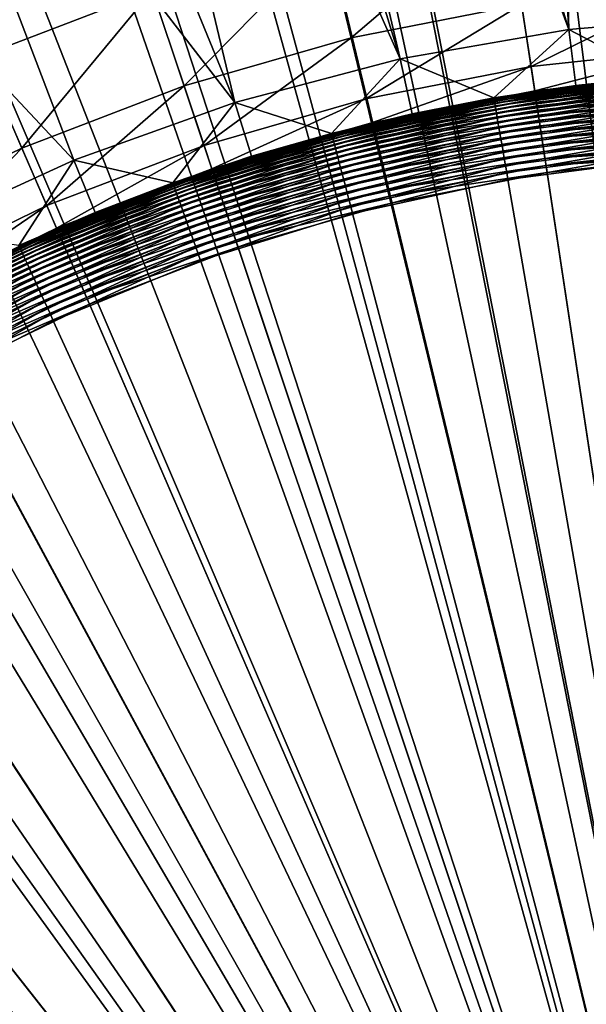
# Model space of a CAD drawing. Extents: x -136 to 136, y -174 to 36.
# Drawn here: x 97 to 99, y 4 to 7 of the extents above; entities that cross this region are included whole.
import ezdxf

# ---------------------------------------------------------------- set-up
doc = ezdxf.new("R2010")
doc.units = 0
doc.layers.add('L2', color=7, linetype='CONTINUOUS')
doc.layers.add('L5', color=7, linetype='CONTINUOUS')

msp = doc.modelspace()

# ---------------------------------------------------------------- linework, layer by layer
at = {"layer": 'L2', "color": 7}
for points in [[(98.27564, 34.99926, 49), (99.07246, 7.144357, 49), (97.39, 33.04, 49)], [(99.69005, 7.197645, 49), (99.07246, 7.144357, 49), (98.27564, 34.99926, 49)], [(99.07246, 7.144357, 49), (97.39, 12.6, 49), (97.39, 33.04, 49)], [(100.3156, 17.87874, 62.43605), (99.05365, 17.85647, 62.43605), (100, 0, 62.5)], [(99.05365, 17.85647, 62.43605), (97.79643, 17.74523, 62.43605), (100, 0, 62.5)], [(97.79643, 17.74523, 62.43605), (97.50752, 12.70549, 62.46647), (100, 0, 62.5)], [(100, 0, 62.5), (97.50752, 12.70549, 62.46647), (97.50752, 12.6, 62.467)], [(99.07246, 7.144357, 49), (97.35584, 11.77421, 49), (97.39, 12.6, 49)], [(97.473, 11.7645, 62.47104), (100, 0, 62.5), (97.50752, 12.6, 62.467)], [(98.46173, 7.038173, 49), (97.25361, 10.95405, 49), (97.35584, 11.77421, 49)], [(98.46173, 7.038173, 49), (97.35584, 11.77421, 49), (99.07246, 7.144357, 49)], [(97.473, 11.7645, 62.47104), (97.3696, 10.9347, 62.4747), (100, 0, 62.5)], [(97.084, 10.14515, 49), (97.25361, 10.95405, 49), (98.46173, 7.038173, 49)], [(97.3696, 10.9347, 62.4747), (97.22985, 10.24553, 62.47747), (100, 0, 62.5)], [(97.22985, 10.24553, 62.47747), (97.19802, 10.11627, 62.47796), (100, 0, 62.5)], [(97.86239, 6.879882, 49), (96.84817, 9.353005, 49), (97.084, 10.14515, 49)], [(98.46173, 7.038173, 49), (97.86239, 6.879882, 49), (97.084, 10.14515, 49)], [(97.19802, 10.11627, 62.47796), (96.95944, 9.314806, 62.4808), (100, 0, 62.5)], [(97.86239, 6.879882, 49), (96.54773, 8.583046, 49), (96.84817, 9.353005, 49)], [(96.95944, 9.314806, 62.4808), (96.86174, 9.042885, 62.48167), (100, 0, 62.5)], [(96.86174, 9.042885, 62.48167), (96.65549, 8.53578, 62.48319), (100, 0, 62.5)], [(97.27887, 6.670654, 49), (96.18474, 7.840526, 49), (96.54773, 8.583046, 49)], [(97.27887, 6.670654, 49), (96.54773, 8.583046, 49), (97.86239, 6.879882, 49)], [(96.65549, 8.53578, 62.48319), (96.49465, 8.18721, 62.48414), (100, 0, 62.5)], [(96.49465, 8.18721, 62.48414), (96.28824, 7.784515, 62.48512), (100, 0, 62.5)], [(96.7155, 6.41204, 49), (96.18474, 7.840526, 49), (97.27887, 6.670654, 49)], [(96.28824, 7.784515, 62.48512), (96.13424, 7.51022, 62.48573), (100, 0, 62.5)], [(96.13424, 7.51022, 62.48573), (95.8602, 7.066145, 62.48659), (100, 0, 62.5)], [(99.39825, 6.974087, 37.29476), (99.07246, 7.144357, 49), (99.69005, 7.197645, 49)], [(98.80095, 6.896541, 37.29476), (98.46173, 7.038173, 49), (99.07246, 7.144357, 49)], [(98.80095, 6.896541, 37.29476), (99.07246, 7.144357, 49), (99.09876, 6.941741, 37.29476)], [(99.09876, 6.941741, 37.29476), (99.07246, 7.144357, 49), (99.39825, 6.974087, 37.29476)], [(95.8602, 7.066145, 62.48659), (95.77717, 6.941092, 62.4868), (100, 0, 62.5)], [(98.21253, 6.767935, 37.29476), (97.86239, 6.879882, 49), (98.46173, 7.038173, 49)], [(98.21253, 6.767935, 37.29476), (98.46173, 7.038173, 49), (98.50535, 6.838569, 37.29476)], [(98.50535, 6.838569, 37.29476), (98.46173, 7.038173, 49), (98.80095, 6.896541, 37.29476)], [(99.39838, 6.972526, 37.26893), (98.80187, 6.891264, 37.24333), (98.80122, 6.894996, 37.26893)], [(98.80122, 6.894996, 37.26893), (99.09876, 6.941741, 37.29476), (99.39838, 6.972526, 37.26893)], [(99.39871, 6.968752, 37.24333), (98.80187, 6.891264, 37.24333), (99.39838, 6.972526, 37.26893)], [(99.39871, 6.968752, 37.24333), (98.80289, 6.885372, 37.21815), (98.80187, 6.891264, 37.24333)], [(99.39922, 6.962792, 37.21815), (98.80289, 6.885372, 37.21815), (99.39871, 6.968752, 37.24333)], [(99.39922, 6.962792, 37.21815), (98.80428, 6.877363, 37.19358), (98.80289, 6.885372, 37.21815)], [(99.39992, 6.954694, 37.19358), (98.80428, 6.877363, 37.19358), (99.39922, 6.962792, 37.21815)], [(99.39838, 6.972526, 37.26893), (99.09876, 6.941741, 37.29476), (99.39825, 6.974087, 37.29476)], [(100, 0, 62.5), (95.77717, 6.941092, 62.4868), (95.42199, 6.44735, 62.4875)], [(98.80122, 6.894996, 37.26893), (98.80095, 6.896541, 37.29476), (99.09876, 6.941741, 37.29476)], [(99.39992, 6.954694, 37.19358), (98.80603, 6.867298, 37.1698), (98.80428, 6.877363, 37.19358)], [(99.4008, 6.944515, 37.1698), (98.80603, 6.867298, 37.1698), (99.39992, 6.954694, 37.19358)], [(99.4008, 6.944515, 37.1698), (98.80813, 6.855251, 37.14699), (98.80603, 6.867298, 37.1698)], [(99.40185, 6.932333, 37.14699), (98.80813, 6.855251, 37.14699), (99.4008, 6.944515, 37.1698)], [(99.40185, 6.932333, 37.14699), (98.81055, 6.841311, 37.12532), (98.80813, 6.855251, 37.14699)], [(99.40307, 6.918237, 37.12532), (98.81055, 6.841311, 37.12532), (99.40185, 6.932333, 37.14699)], [(98.80122, 6.894996, 37.26893), (98.21389, 6.762757, 37.24333), (98.21293, 6.766419, 37.26893)], [(98.80122, 6.894996, 37.26893), (98.21293, 6.766419, 37.26893), (98.50535, 6.838569, 37.29476)], [(98.80187, 6.891264, 37.24333), (98.21389, 6.762757, 37.24333), (98.80122, 6.894996, 37.26893)], [(98.80187, 6.891264, 37.24333), (98.21542, 6.756974, 37.21815), (98.21389, 6.762757, 37.24333)], [(98.80289, 6.885372, 37.21815), (98.21542, 6.756974, 37.21815), (98.80187, 6.891264, 37.24333)], [(98.50535, 6.838569, 37.29476), (98.80095, 6.896541, 37.29476), (98.80122, 6.894996, 37.26893)], [(99.40307, 6.918237, 37.12532), (98.81328, 6.825584, 37.10494), (98.81055, 6.841311, 37.12532)], [(99.40444, 6.902332, 37.10494), (98.81328, 6.825584, 37.10494), (99.40307, 6.918237, 37.12532)], [(99.40444, 6.902332, 37.10494), (98.81631, 6.808185, 37.08602), (98.81328, 6.825584, 37.10494)], [(99.40596, 6.884738, 37.08602), (98.81631, 6.808185, 37.08602), (99.40444, 6.902332, 37.10494)], [(97.63734, 6.589221, 37.29476), (97.27887, 6.670654, 49), (97.86239, 6.879882, 49)], [(97.63734, 6.589221, 37.29476), (97.86239, 6.879882, 49), (97.92301, 6.684767, 37.29476)], [(97.92301, 6.684767, 37.29476), (97.86239, 6.879882, 49), (98.21253, 6.767935, 37.29476)], [(98.80289, 6.885372, 37.21815), (98.2175, 6.749114, 37.19358), (98.21542, 6.756974, 37.21815)], [(98.80428, 6.877363, 37.19358), (98.2175, 6.749114, 37.19358), (98.80289, 6.885372, 37.21815)], [(98.80428, 6.877363, 37.19358), (98.22011, 6.739237, 37.1698), (98.2175, 6.749114, 37.19358)], [(98.80603, 6.867298, 37.1698), (98.22011, 6.739237, 37.1698), (98.80428, 6.877363, 37.19358)], [(98.80603, 6.867298, 37.1698), (98.22323, 6.727415, 37.14699), (98.22011, 6.739237, 37.1698)], [(98.80813, 6.855251, 37.14699), (98.22323, 6.727415, 37.14699), (98.80603, 6.867298, 37.1698)], [(98.80813, 6.855251, 37.14699), (98.22684, 6.713735, 37.12532), (98.22323, 6.727415, 37.14699)], [(98.81055, 6.841311, 37.12532), (98.22684, 6.713735, 37.12532), (98.80813, 6.855251, 37.14699)], [(99.40596, 6.884738, 37.08602), (98.8196, 6.789244, 37.0687), (98.81631, 6.808185, 37.08602)], [(99.40761, 6.865584, 37.0687), (98.8196, 6.789244, 37.0687), (99.40596, 6.884738, 37.08602)], [(99.40761, 6.865584, 37.0687), (98.82314, 6.768902, 37.05309), (98.8196, 6.789244, 37.0687)], [(99.40938, 6.845014, 37.05309), (98.82314, 6.768902, 37.05309), (99.40761, 6.865584, 37.0687)], [(98.21293, 6.766419, 37.26893), (98.21253, 6.767935, 37.29476), (98.50535, 6.838569, 37.29476)], [(98.81055, 6.841311, 37.12532), (98.23092, 6.698301, 37.10494), (98.22684, 6.713735, 37.12532)], [(98.81328, 6.825584, 37.10494), (98.23092, 6.698301, 37.10494), (98.81055, 6.841311, 37.12532)], [(98.81328, 6.825584, 37.10494), (98.23543, 6.681226, 37.08602), (98.23092, 6.698301, 37.10494)], [(98.81631, 6.808185, 37.08602), (98.23543, 6.681226, 37.08602), (98.81328, 6.825584, 37.10494)], [(99.40938, 6.845014, 37.05309), (98.82689, 6.747311, 37.03932), (98.82314, 6.768902, 37.05309)], [(99.41127, 6.82318, 37.03932), (98.82689, 6.747311, 37.03932), (99.40938, 6.845014, 37.05309)], [(99.41127, 6.82318, 37.03932), (98.83084, 6.724631, 37.0275), (98.82689, 6.747311, 37.03932)], [(99.41325, 6.800245, 37.0275), (98.83084, 6.724631, 37.0275), (99.41127, 6.82318, 37.03932)], [(98.81631, 6.808185, 37.08602), (98.24034, 6.662639, 37.0687), (98.23543, 6.681226, 37.08602)], [(98.8196, 6.789244, 37.0687), (98.24034, 6.662639, 37.0687), (98.81631, 6.808185, 37.08602)], [(98.8196, 6.789244, 37.0687), (98.24561, 6.642676, 37.05309), (98.24034, 6.662639, 37.0687)], [(98.82314, 6.768902, 37.05309), (98.24561, 6.642676, 37.05309), (98.8196, 6.789244, 37.0687)], [(99.41325, 6.800245, 37.0275), (98.83494, 6.701031, 37.0177), (98.83084, 6.724631, 37.0275)], [(99.41531, 6.776379, 37.0177), (98.83494, 6.701031, 37.0177), (99.41325, 6.800245, 37.0275)], [(98.21293, 6.766419, 37.26893), (97.63915, 6.58418, 37.24333), (97.63787, 6.587746, 37.26893)], [(97.63787, 6.587746, 37.26893), (97.92301, 6.684767, 37.29476), (98.21293, 6.766419, 37.26893)], [(98.21389, 6.762757, 37.24333), (97.63915, 6.58418, 37.24333), (98.21293, 6.766419, 37.26893)], [(98.21389, 6.762757, 37.24333), (97.64117, 6.57855, 37.21815), (97.63915, 6.58418, 37.24333)], [(98.21542, 6.756974, 37.21815), (97.64117, 6.57855, 37.21815), (98.21389, 6.762757, 37.24333)], [(98.21542, 6.756974, 37.21815), (97.64391, 6.570898, 37.19358), (97.64117, 6.57855, 37.21815)], [(98.2175, 6.749114, 37.19358), (97.64391, 6.570898, 37.19358), (98.21542, 6.756974, 37.21815)], [(98.2175, 6.749114, 37.19358), (97.64736, 6.561281, 37.1698), (97.64391, 6.570898, 37.19358)], [(98.22011, 6.739237, 37.1698), (97.64736, 6.561281, 37.1698), (98.2175, 6.749114, 37.19358)], [(98.21293, 6.766419, 37.26893), (97.92301, 6.684767, 37.29476), (98.21253, 6.767935, 37.29476)], [(98.82314, 6.768902, 37.05309), (98.2512, 6.621488, 37.03932), (98.24561, 6.642676, 37.05309)], [(98.82689, 6.747311, 37.03932), (98.2512, 6.621488, 37.03932), (98.82314, 6.768902, 37.05309)], [(98.82689, 6.747311, 37.03932), (98.25708, 6.599231, 37.0275), (98.2512, 6.621488, 37.03932)], [(98.83084, 6.724631, 37.0275), (98.25708, 6.599231, 37.0275), (98.82689, 6.747311, 37.03932)], [(99.41531, 6.776379, 37.0177), (98.83917, 6.676687, 37.01), (98.83494, 6.701031, 37.0177)], [(99.41743, 6.751761, 37.01), (98.83917, 6.676687, 37.01), (99.41531, 6.776379, 37.0177)], [(99.41743, 6.751761, 37.01), (98.8435, 6.65178, 37.00446), (98.83917, 6.676687, 37.01)], [(99.4196, 6.726574, 37.00446), (98.8435, 6.65178, 37.00446), (99.41743, 6.751761, 37.01)], [(98.22011, 6.739237, 37.1698), (97.65149, 6.549771, 37.14699), (97.64736, 6.561281, 37.1698)], [(98.22323, 6.727415, 37.14699), (97.65149, 6.549771, 37.14699), (98.22011, 6.739237, 37.1698)], [(98.22323, 6.727415, 37.14699), (97.65626, 6.536453, 37.12532), (97.65149, 6.549771, 37.14699)], [(98.22684, 6.713735, 37.12532), (97.65626, 6.536453, 37.12532), (98.22323, 6.727415, 37.14699)], [(98.22684, 6.713735, 37.12532), (97.66165, 6.521426, 37.10494), (97.65626, 6.536453, 37.12532)], [(98.23092, 6.698301, 37.10494), (97.66165, 6.521426, 37.10494), (98.22684, 6.713735, 37.12532)], [(98.83084, 6.724631, 37.0275), (98.2632, 6.576071, 37.0177), (98.25708, 6.599231, 37.0275)], [(98.83494, 6.701031, 37.0177), (98.2632, 6.576071, 37.0177), (98.83084, 6.724631, 37.0275)], [(99.4196, 6.726574, 37.00446), (98.8479, 6.626495, 37.00112), (98.8435, 6.65178, 37.00446)], [(99.42181, 6.701005, 37.00112), (98.8479, 6.626495, 37.00112), (99.4196, 6.726574, 37.00446)], [(97.63787, 6.587746, 37.26893), (97.63734, 6.589221, 37.29476), (97.92301, 6.684767, 37.29476)], [(98.23092, 6.698301, 37.10494), (97.66761, 6.504802, 37.08602), (97.66165, 6.521426, 37.10494)], [(98.23543, 6.681226, 37.08602), (97.66761, 6.504802, 37.08602), (98.23092, 6.698301, 37.10494)], [(98.23543, 6.681226, 37.08602), (97.6741, 6.486706, 37.0687), (97.66761, 6.504802, 37.08602)], [(98.24034, 6.662639, 37.0687), (97.6741, 6.486706, 37.0687), (98.23543, 6.681226, 37.08602)], [(98.83494, 6.701031, 37.0177), (98.26951, 6.552181, 37.01), (98.2632, 6.576071, 37.0177)], [(98.83917, 6.676687, 37.01), (98.26951, 6.552181, 37.01), (98.83494, 6.701031, 37.0177)], [(98.83917, 6.676687, 37.01), (98.27597, 6.527738, 37.00446), (98.26951, 6.552181, 37.01)], [(98.8435, 6.65178, 37.00446), (98.27597, 6.527738, 37.00446), (98.83917, 6.676687, 37.01)], [(99.42181, 6.701005, 37.00112), (98.85233, 6.60102, 37), (98.8479, 6.626495, 37.00112)], [(99.42403, 6.675243, 37), (98.85233, 6.60102, 37), (99.42181, 6.701005, 37.00112)], [(100, 0, 37), (98.85233, 6.60102, 37), (99.42403, 6.675243, 37)], [(97.07964, 6.361723, 37.29476), (96.7155, 6.41204, 49), (97.27887, 6.670654, 49)], [(97.07964, 6.361723, 37.29476), (97.27887, 6.670654, 49), (97.35604, 6.481473, 37.29476)], [(97.35604, 6.481473, 37.29476), (97.27887, 6.670654, 49), (97.63734, 6.589221, 37.29476)], [(98.24034, 6.662639, 37.0687), (97.68107, 6.467271, 37.05309), (97.6741, 6.486706, 37.0687)], [(98.24561, 6.642676, 37.05309), (97.68107, 6.467271, 37.05309), (98.24034, 6.662639, 37.0687)], [(98.24561, 6.642676, 37.05309), (97.68846, 6.446641, 37.03932), (97.68107, 6.467271, 37.05309)], [(98.2512, 6.621488, 37.03932), (97.68846, 6.446641, 37.03932), (98.24561, 6.642676, 37.05309)], [(98.8435, 6.65178, 37.00446), (98.28252, 6.502924, 37.00112), (98.27597, 6.527738, 37.00446)], [(98.8479, 6.626495, 37.00112), (98.28252, 6.502924, 37.00112), (98.8435, 6.65178, 37.00446)], [(98.2512, 6.621488, 37.03932), (97.69623, 6.424972, 37.0275), (97.68846, 6.446641, 37.03932)], [(98.25708, 6.599231, 37.0275), (97.69623, 6.424972, 37.0275), (98.2512, 6.621488, 37.03932)], [(98.8479, 6.626495, 37.00112), (98.28912, 6.477925, 37), (98.28252, 6.502924, 37.00112)], [(98.85233, 6.60102, 37), (98.28912, 6.477925, 37), (98.8479, 6.626495, 37.00112)], [(98.28912, 6.477925, 37), (98.85233, 6.60102, 37), (100, 0, 37)], [(97.63787, 6.587746, 37.26893), (97.08188, 6.356856, 37.24333), (97.0803, 6.360299, 37.26893)], [(97.63787, 6.587746, 37.26893), (97.0803, 6.360299, 37.26893), (97.35604, 6.481473, 37.29476)], [(97.63915, 6.58418, 37.24333), (97.08188, 6.356856, 37.24333), (97.63787, 6.587746, 37.26893)], [(97.63915, 6.58418, 37.24333), (97.08437, 6.351421, 37.21815), (97.08188, 6.356856, 37.24333)], [(97.64117, 6.57855, 37.21815), (97.08437, 6.351421, 37.21815), (97.63915, 6.58418, 37.24333)], [(97.64117, 6.57855, 37.21815), (97.08777, 6.344033, 37.19358), (97.08437, 6.351421, 37.21815)], [(97.64391, 6.570898, 37.19358), (97.08777, 6.344033, 37.19358), (97.64117, 6.57855, 37.21815)], [(97.64391, 6.570898, 37.19358), (97.09203, 6.334748, 37.1698), (97.08777, 6.344033, 37.19358)], [(97.64736, 6.561281, 37.1698), (97.09203, 6.334748, 37.1698), (97.64391, 6.570898, 37.19358)], [(97.35604, 6.481473, 37.29476), (97.63734, 6.589221, 37.29476), (97.63787, 6.587746, 37.26893)], [(98.25708, 6.599231, 37.0275), (97.70432, 6.402424, 37.0177), (97.69623, 6.424972, 37.0275)], [(98.2632, 6.576071, 37.0177), (97.70432, 6.402424, 37.0177), (98.25708, 6.599231, 37.0275)], [(98.2632, 6.576071, 37.0177), (97.71266, 6.379164, 37.01), (97.70432, 6.402424, 37.0177)], [(98.26951, 6.552181, 37.01), (97.71266, 6.379164, 37.01), (98.2632, 6.576071, 37.0177)], [(97.64736, 6.561281, 37.1698), (97.09713, 6.323635, 37.14699), (97.09203, 6.334748, 37.1698)], [(97.65149, 6.549771, 37.14699), (97.09713, 6.323635, 37.14699), (97.64736, 6.561281, 37.1698)], [(97.65149, 6.549771, 37.14699), (97.10303, 6.310777, 37.12532), (97.09713, 6.323635, 37.14699)], [(97.65626, 6.536453, 37.12532), (97.10303, 6.310777, 37.12532), (97.65149, 6.549771, 37.14699)], [(97.65626, 6.536453, 37.12532), (97.10969, 6.296269, 37.10494), (97.10303, 6.310777, 37.12532)], [(97.66165, 6.521426, 37.10494), (97.10969, 6.296269, 37.10494), (97.65626, 6.536453, 37.12532)], [(98.26951, 6.552181, 37.01), (97.72119, 6.355367, 37.00446), (97.71266, 6.379164, 37.01)], [(98.27597, 6.527738, 37.00446), (97.72119, 6.355367, 37.00446), (98.26951, 6.552181, 37.01)], [(97.66165, 6.521426, 37.10494), (97.11706, 6.280219, 37.08602), (97.10969, 6.296269, 37.10494)], [(97.66761, 6.504802, 37.08602), (97.11706, 6.280219, 37.08602), (97.66165, 6.521426, 37.10494)], [(97.66761, 6.504802, 37.08602), (97.12508, 6.262747, 37.0687), (97.11706, 6.280219, 37.08602)], [(97.6741, 6.486706, 37.0687), (97.12508, 6.262747, 37.0687), (97.66761, 6.504802, 37.08602)], [(98.27597, 6.527738, 37.00446), (97.72985, 6.331209, 37.00112), (97.72119, 6.355367, 37.00446)], [(98.28252, 6.502924, 37.00112), (97.72985, 6.331209, 37.00112), (98.27597, 6.527738, 37.00446)], [(98.28252, 6.502924, 37.00112), (97.73858, 6.306869, 37), (97.72985, 6.331209, 37.00112)], [(98.28912, 6.477925, 37), (97.73858, 6.306869, 37), (98.28252, 6.502924, 37.00112)], [(97.0803, 6.360299, 37.26893), (97.07964, 6.361723, 37.29476), (97.35604, 6.481473, 37.29476)], [(97.6741, 6.486706, 37.0687), (97.13369, 6.243983, 37.05309), (97.12508, 6.262747, 37.0687)], [(97.68107, 6.467271, 37.05309), (97.13369, 6.243983, 37.05309), (97.6741, 6.486706, 37.0687)], [(97.68107, 6.467271, 37.05309), (97.14284, 6.224066, 37.03932), (97.13369, 6.243983, 37.05309)], [(97.68846, 6.446641, 37.03932), (97.14284, 6.224066, 37.03932), (97.68107, 6.467271, 37.05309)], [(100, 0, 37), (97.73858, 6.306869, 37), (98.28912, 6.477925, 37)], [(95.42199, 6.44735, 62.4875), (95.37429, 6.385577, 62.48756), (100, 0, 62.5)], [(97.68846, 6.446641, 37.03932), (97.15244, 6.203145, 37.0275), (97.14284, 6.224066, 37.03932)], [(97.69623, 6.424972, 37.0275), (97.15244, 6.203145, 37.0275), (97.68846, 6.446641, 37.03932)], [(97.69623, 6.424972, 37.0275), (97.16243, 6.181376, 37.0177), (97.15244, 6.203145, 37.0275)], [(97.70432, 6.402424, 37.0177), (97.16243, 6.181376, 37.0177), (97.69623, 6.424972, 37.0275)], [(97.70432, 6.402424, 37.0177), (97.17274, 6.158919, 37.01), (97.16243, 6.181376, 37.0177)], [(97.71266, 6.379164, 37.01), (97.17274, 6.158919, 37.01), (97.70432, 6.402424, 37.0177)], [(95.37429, 6.385577, 62.48756), (95.06411, 6.006364, 62.48791), (100, 0, 62.5)], [(97.08437, 6.351421, 37.21815), (96.54917, 6.077268, 37.21815), (97.08188, 6.356856, 37.24333)], [(97.08437, 6.351421, 37.21815), (96.55318, 6.070199, 37.19358), (96.54917, 6.077268, 37.21815)], [(97.08777, 6.344033, 37.19358), (96.55318, 6.070199, 37.19358), (97.08437, 6.351421, 37.21815)], [(97.71266, 6.379164, 37.01), (97.18329, 6.135943, 37.00446), (97.17274, 6.158919, 37.01)], [(97.72119, 6.355367, 37.00446), (97.18329, 6.135943, 37.00446), (97.71266, 6.379164, 37.01)], [(97.72119, 6.355367, 37.00446), (97.194, 6.112619, 37.00112), (97.18329, 6.135943, 37.00446)], [(97.72985, 6.331209, 37.00112), (97.194, 6.112619, 37.00112), (97.72119, 6.355367, 37.00446)], [(97.08777, 6.344033, 37.19358), (96.55823, 6.061315, 37.1698), (96.55318, 6.070199, 37.19358)], [(97.09203, 6.334748, 37.1698), (96.55823, 6.061315, 37.1698), (97.08777, 6.344033, 37.19358)], [(97.09203, 6.334748, 37.1698), (96.56427, 6.050682, 37.14699), (96.55823, 6.061315, 37.1698)], [(97.09713, 6.323635, 37.14699), (96.56427, 6.050682, 37.14699), (97.09203, 6.334748, 37.1698)], [(97.09713, 6.323635, 37.14699), (96.57125, 6.038378, 37.12532), (96.56427, 6.050682, 37.14699)], [(97.10303, 6.310777, 37.12532), (96.57125, 6.038378, 37.12532), (97.09713, 6.323635, 37.14699)], [(97.72985, 6.331209, 37.00112), (97.20478, 6.08912, 37), (97.194, 6.112619, 37.00112)], [(97.73858, 6.306869, 37), (97.20478, 6.08912, 37), (97.72985, 6.331209, 37.00112)], [(97.10303, 6.310777, 37.12532), (96.57913, 6.024497, 37.10494), (96.57125, 6.038378, 37.12532)], [(97.10969, 6.296269, 37.10494), (96.57913, 6.024497, 37.10494), (97.10303, 6.310777, 37.12532)], [(97.10969, 6.296269, 37.10494), (96.58785, 6.00914, 37.08602), (96.57913, 6.024497, 37.10494)], [(97.11706, 6.280219, 37.08602), (96.58785, 6.00914, 37.08602), (97.10969, 6.296269, 37.10494)], [(97.11706, 6.280219, 37.08602), (96.59735, 5.992422, 37.0687), (96.58785, 6.00914, 37.08602)], [(97.12508, 6.262747, 37.0687), (96.59735, 5.992422, 37.0687), (97.11706, 6.280219, 37.08602)], [(100, 0, 37), (97.20478, 6.08912, 37), (97.73858, 6.306869, 37)], [(97.12508, 6.262747, 37.0687), (96.60754, 5.974467, 37.05309), (96.59735, 5.992422, 37.0687)], [(97.13369, 6.243983, 37.05309), (96.60754, 5.974467, 37.05309), (97.12508, 6.262747, 37.0687)], [(97.13369, 6.243983, 37.05309), (96.61836, 5.955411, 37.03932), (96.60754, 5.974467, 37.05309)], [(97.14284, 6.224066, 37.03932), (96.61836, 5.955411, 37.03932), (97.13369, 6.243983, 37.05309)], [(97.14284, 6.224066, 37.03932), (96.62973, 5.935392, 37.0275), (96.61836, 5.955411, 37.03932)], [(97.15244, 6.203145, 37.0275), (96.62973, 5.935392, 37.0275), (97.14284, 6.224066, 37.03932)], [(97.15244, 6.203145, 37.0275), (96.64156, 5.914562, 37.0177), (96.62973, 5.935392, 37.0275)], [(97.16243, 6.181376, 37.0177), (96.64156, 5.914562, 37.0177), (97.15244, 6.203145, 37.0275)], [(97.16243, 6.181376, 37.0177), (96.65376, 5.893075, 37.01), (96.64156, 5.914562, 37.0177)], [(97.17274, 6.158919, 37.01), (96.65376, 5.893075, 37.01), (97.16243, 6.181376, 37.0177)], [(97.17274, 6.158919, 37.01), (96.66624, 5.871091, 37.00446), (96.65376, 5.893075, 37.01)], [(97.18329, 6.135943, 37.00446), (96.66624, 5.871091, 37.00446), (97.17274, 6.158919, 37.01)], [(97.18329, 6.135943, 37.00446), (96.67891, 5.848774, 37.00112), (96.66624, 5.871091, 37.00446)], [(97.194, 6.112619, 37.00112), (96.67891, 5.848774, 37.00112), (97.18329, 6.135943, 37.00446)], [(97.194, 6.112619, 37.00112), (96.69168, 5.826289, 37), (96.67891, 5.848774, 37.00112)], [(97.20478, 6.08912, 37), (96.69168, 5.826289, 37), (97.194, 6.112619, 37.00112)], [(96.69168, 5.826289, 37), (97.20478, 6.08912, 37), (100, 0, 37)], [(95.06411, 6.006364, 62.48791), (94.83384, 5.747463, 62.48806), (100, 0, 62.5)], [(100, 0, 37), (96.20307, 5.520322, 37), (96.69168, 5.826289, 37)], [(94.83384, 5.747463, 62.48806), (94.69239, 5.59692, 62.4881), (100, 0, 62.5)], [(100, 0, 62.5), (94.69239, 5.59692, 62.4881), (94.30435, 5.213537, 62.48807)], [(100, 0, 37), (95.74257, 5.173484, 37), (96.20307, 5.520322, 37)], [(94.30435, 5.213537, 62.48807), (94.24254, 5.15616, 62.48805), (100, 0, 62.5)], [(95.3136, 4.788344, 37), (95.74257, 5.173484, 37), (100, 0, 37)], [(94.24254, 5.15616, 62.48805), (93.88758, 4.844396, 62.48783), (100, 0, 62.5)], [(93.88758, 4.844396, 62.48783), (93.60442, 4.61571, 62.48756), (100, 0, 62.5)], [(100, 0, 37), (94.91932, 4.367753, 37), (95.3136, 4.788344, 37)], [(93.60442, 4.61571, 62.48756), (93.43434, 4.486191, 62.48735), (100, 0, 62.5)], [(100, 0, 62.5), (93.43434, 4.486191, 62.48735), (92.9326, 4.135524, 62.48659)], [(100, 0, 37), (94.56265, 3.914825, 37), (94.91932, 4.367753, 37)], [(92.92385, 4.129805, 62.48658), (92.34127, 3.776597, 62.48542), (100, 0, 62.5)], [(92.9326, 4.135524, 62.48659), (92.92385, 4.129805, 62.48658), (100, 0, 62.5)], [(94.24624, 3.432912, 37), (94.56265, 3.914825, 37), (100, 0, 37)], [(92.34127, 3.776597, 62.48542), (92.20548, 3.701764, 62.48511), (100, 0, 62.5)], [(92.20548, 3.701764, 62.48511), (91.6304, 3.413803, 62.48366), (100, 0, 62.5)]]:
    msp.add_3dface(points, dxfattribs=at)
at = {"layer": 'L5', "color": 7}
for points in [[(100, 0), (98.06475, 29.93752), (100.6455, 29.99306)], [(100, 0), (95.49834, 29.66033), (98.06475, 29.93752)], [(92.96526, 29.16354), (95.49834, 29.66033), (100, 0)], [(100, 0), (90.48426, 28.45085), (92.96526, 29.16354)], [(100, 0), (88.07372, 27.52751), (90.48426, 28.45085)], [(85.75147, 26.40037), (88.07372, 27.52751), (100, 0)], [(100, 0), (83.53471, 25.07776), (85.75147, 26.40037)], [(100, 0), (81.43986, 23.5695), (83.53471, 25.07776)], [(79.48242, 21.88673), (81.43986, 23.5695), (100, 0)], [(100, 0), (77.67688, 20.04192), (79.48242, 21.88673)], [(100, 0), (76.03662, 18.04872), (77.67688, 20.04192)], [(74.57377, 15.9219), (76.03662, 18.04872), (100, 0)], [(100, 0), (73.29917, 13.6772), (74.57377, 15.9219)], [(100, 0), (72.22226, 11.33124), (73.29917, 13.6772)], [(71.351, 8.901385), (72.22226, 11.33124), (100, 0)], [(100, 0), (70.69184, 6.405627), (71.351, 8.901385)], [(97.405, 7.758718, 28.52543), (96.74763, 7.506918, 28.52543), (96.94618, 7.04864, 30.53562)], [(97.56342, 7.285069, 30.53562), (97.405, 7.758718, 28.52543), (96.94618, 7.04864, 30.53562)], [(98.1987, 7.467561, 30.53562), (98.28407, 7.113627, 32.57468), (98.84731, 7.594766, 30.53562)], [(98.90195, 7.234802, 32.57468), (98.84731, 7.594766, 30.53562), (98.28407, 7.113627, 32.57468)], [(98.1987, 7.467561, 30.53562), (97.56342, 7.285069, 30.53562), (97.6789, 6.939784, 32.57468)], [(97.6789, 6.939784, 32.57468), (98.28407, 7.113627, 32.57468), (98.1987, 7.467561, 30.53562)], [(97.56342, 7.285069, 30.53562), (96.94618, 7.04864, 30.53562), (97.09092, 6.714561, 32.57468)], [(97.6789, 6.939784, 32.57468), (97.56342, 7.285069, 30.53562), (97.09092, 6.714561, 32.57468)], [(99.52795, 7.302415, 32.57468), (98.90195, 7.234802, 32.57468), (98.93602, 7.010267, 34.6335)], [(99.5426, 7.075781, 34.6335), (99.52795, 7.302415, 32.57468), (98.93602, 7.010267, 34.6335)], [(98.90195, 7.234802, 32.57468), (98.28407, 7.113627, 32.57468), (98.33733, 6.892852, 34.6335)], [(98.93602, 7.010267, 34.6335), (98.90195, 7.234802, 32.57468), (98.33733, 6.892852, 34.6335)], [(97.6789, 6.939784, 32.57468), (97.75094, 6.724404, 34.6335), (98.28407, 7.113627, 32.57468)], [(98.33733, 6.892852, 34.6335), (98.28407, 7.113627, 32.57468), (97.75094, 6.724404, 34.6335)], [(99.5426, 7.075781, 34.6335), (98.93602, 7.010267, 34.6335), (98.9494, 6.922162, 36.70289)], [(99.54835, 6.986852, 36.70289), (99.5426, 7.075781, 34.6335), (98.9494, 6.922162, 36.70289)], [(97.09092, 6.714561, 32.57468), (96.94618, 7.04864, 30.53562), (96.52447, 6.439627, 32.57468)], [(98.93602, 7.010267, 34.6335), (98.33733, 6.892852, 34.6335), (98.35822, 6.806222, 36.70289)], [(98.9494, 6.922162, 36.70289), (98.93602, 7.010267, 34.6335), (98.35822, 6.806222, 36.70289)], [(99.54844, 6.985477, 36.72886), (99.54835, 6.986852, 36.70289), (98.9494, 6.922162, 36.70289)], [(99.54844, 6.985477, 36.72886), (98.9494, 6.922162, 36.70289), (98.9496, 6.9208, 36.72886)], [(99.54867, 6.981862, 36.75462), (99.54844, 6.985477, 36.72886), (98.9496, 6.9208, 36.72886)], [(99.54867, 6.981862, 36.75462), (98.9496, 6.9208, 36.72886), (98.95015, 6.917218, 36.75462)], [(99.54905, 6.976034, 36.77997), (99.54867, 6.981862, 36.75462), (98.95015, 6.917218, 36.75462)], [(99.54905, 6.976034, 36.77997), (98.95015, 6.917218, 36.75462), (98.95102, 6.911444, 36.77997)], [(99.54956, 6.968037, 36.80471), (99.54905, 6.976034, 36.77997), (98.95102, 6.911444, 36.77997)], [(99.54956, 6.968037, 36.80471), (98.95102, 6.911444, 36.77997), (98.95223, 6.903521, 36.80471)], [(99.55022, 6.957931, 36.82867), (99.54956, 6.968037, 36.80471), (98.95223, 6.903521, 36.80471)], [(99.55022, 6.957931, 36.82867), (98.95223, 6.903521, 36.80471), (98.95375, 6.893509, 36.82867)], [(99.551, 6.945792, 36.85166), (99.55022, 6.957931, 36.82867), (98.95375, 6.893509, 36.82867)], [(97.6789, 6.939784, 32.57468), (97.09092, 6.714561, 32.57468), (97.1812, 6.506172, 34.6335)], [(97.1812, 6.506172, 34.6335), (97.75094, 6.724404, 34.6335), (97.6789, 6.939784, 32.57468)], [(98.9496, 6.9208, 36.72886), (98.9494, 6.922162, 36.70289), (98.35822, 6.806222, 36.70289)], [(99.551, 6.945792, 36.85166), (98.95375, 6.893509, 36.82867), (98.95557, 6.881482, 36.85166)], [(99.55191, 6.931711, 36.87351), (99.551, 6.945792, 36.85166), (98.95557, 6.881482, 36.85166)], [(99.55191, 6.931711, 36.87351), (98.95557, 6.881482, 36.85166), (98.95769, 6.867531, 36.87351)], [(99.55294, 6.915794, 36.89406), (99.55191, 6.931711, 36.87351), (98.95769, 6.867531, 36.87351)], [(98.33733, 6.892852, 34.6335), (97.75094, 6.724404, 34.6335), (97.77921, 6.639892, 36.70289)], [(98.35822, 6.806222, 36.70289), (98.33733, 6.892852, 34.6335), (97.77921, 6.639892, 36.70289)], [(98.9496, 6.9208, 36.72886), (98.35822, 6.806222, 36.70289), (98.35855, 6.804883, 36.72886)], [(98.95015, 6.917218, 36.75462), (98.9496, 6.9208, 36.72886), (98.35855, 6.804883, 36.72886)], [(98.95015, 6.917218, 36.75462), (98.35855, 6.804883, 36.72886), (98.3594, 6.801362, 36.75462)], [(98.95102, 6.911444, 36.77997), (98.95015, 6.917218, 36.75462), (98.3594, 6.801362, 36.75462)], [(98.95102, 6.911444, 36.77997), (98.3594, 6.801362, 36.75462), (98.36077, 6.795684, 36.77997)], [(98.95223, 6.903521, 36.80471), (98.95102, 6.911444, 36.77997), (98.36077, 6.795684, 36.77997)], [(98.95223, 6.903521, 36.80471), (98.36077, 6.795684, 36.77997), (98.36264, 6.787894, 36.80471)], [(98.95375, 6.893509, 36.82867), (98.95223, 6.903521, 36.80471), (98.36264, 6.787894, 36.80471)], [(98.95375, 6.893509, 36.82867), (98.36264, 6.787894, 36.80471), (98.36502, 6.778049, 36.82867)], [(98.95557, 6.881482, 36.85166), (98.95375, 6.893509, 36.82867), (98.36502, 6.778049, 36.82867)], [(99.55294, 6.915794, 36.89406), (98.95769, 6.867531, 36.87351), (98.96008, 6.851761, 36.89406)], [(99.55408, 6.89816, 36.91315), (99.55294, 6.915794, 36.89406), (98.96008, 6.851761, 36.89406)], [(99.55408, 6.89816, 36.91315), (98.96008, 6.851761, 36.89406), (98.96273, 6.834291, 36.91315)], [(99.55532, 6.878943, 36.93064), (99.55408, 6.89816, 36.91315), (98.96273, 6.834291, 36.91315)], [(98.95557, 6.881482, 36.85166), (98.36502, 6.778049, 36.82867), (98.36787, 6.766223, 36.85166)], [(98.95769, 6.867531, 36.87351), (98.95557, 6.881482, 36.85166), (98.36787, 6.766223, 36.85166)], [(98.95769, 6.867531, 36.87351), (98.36787, 6.766223, 36.85166), (98.37118, 6.752506, 36.87351)], [(98.96008, 6.851761, 36.89406), (98.95769, 6.867531, 36.87351), (98.37118, 6.752506, 36.87351)], [(98.96008, 6.851761, 36.89406), (98.37118, 6.752506, 36.87351), (98.37492, 6.737001, 36.89406)], [(98.96273, 6.834291, 36.91315), (98.96008, 6.851761, 36.89406), (98.37492, 6.737001, 36.89406)], [(99.55532, 6.878943, 36.93064), (98.96273, 6.834291, 36.91315), (98.96562, 6.815252, 36.93064)], [(99.55666, 6.858286, 36.94639), (99.55532, 6.878943, 36.93064), (98.96562, 6.815252, 36.93064)], [(99.55666, 6.858286, 36.94639), (98.96562, 6.815252, 36.93064), (98.96873, 6.794787, 36.94639)], [(99.55808, 6.836346, 36.96029), (99.55666, 6.858286, 36.94639), (98.96873, 6.794787, 36.94639)], [(98.96273, 6.834291, 36.91315), (98.37492, 6.737001, 36.89406), (98.37906, 6.719823, 36.91315)], [(98.96562, 6.815252, 36.93064), (98.96273, 6.834291, 36.91315), (98.37906, 6.719823, 36.91315)], [(98.96562, 6.815252, 36.93064), (98.37906, 6.719823, 36.91315), (98.38358, 6.701103, 36.93064)], [(98.96873, 6.794787, 36.94639), (98.96562, 6.815252, 36.93064), (98.38358, 6.701103, 36.93064)], [(99.55808, 6.836346, 36.96029), (98.96873, 6.794787, 36.94639), (98.97203, 6.773049, 36.96029)], [(99.55957, 6.813287, 36.97223), (99.55808, 6.836346, 36.96029), (98.97203, 6.773049, 36.96029)], [(98.35855, 6.804883, 36.72886), (98.35822, 6.806222, 36.70289), (97.77921, 6.639892, 36.70289)], [(98.35855, 6.804883, 36.72886), (97.77921, 6.639892, 36.70289), (97.77964, 6.638586, 36.72886)], [(98.3594, 6.801362, 36.75462), (98.35855, 6.804883, 36.72886), (97.77964, 6.638586, 36.72886)], [(98.3594, 6.801362, 36.75462), (97.77964, 6.638586, 36.72886), (97.78079, 6.63515, 36.75462)], [(98.36077, 6.795684, 36.77997), (98.3594, 6.801362, 36.75462), (97.78079, 6.63515, 36.75462)], [(98.36077, 6.795684, 36.77997), (97.78079, 6.63515, 36.75462), (97.78264, 6.629611, 36.77997)], [(98.36264, 6.787894, 36.80471), (98.36077, 6.795684, 36.77997), (97.78264, 6.629611, 36.77997)], [(98.36264, 6.787894, 36.80471), (97.78264, 6.629611, 36.77997), (97.78519, 6.622011, 36.80471)], [(98.36502, 6.778049, 36.82867), (98.36264, 6.787894, 36.80471), (97.78519, 6.622011, 36.80471)], [(98.96873, 6.794787, 36.94639), (98.38358, 6.701103, 36.93064), (98.38843, 6.680981, 36.94639)], [(98.97203, 6.773049, 36.96029), (98.96873, 6.794787, 36.94639), (98.38843, 6.680981, 36.94639)], [(99.55957, 6.813287, 36.97223), (98.97203, 6.773049, 36.96029), (98.9755, 6.750203, 36.97223)], [(99.56112, 6.789281, 36.98213), (99.55957, 6.813287, 36.97223), (98.9755, 6.750203, 36.97223)], [(99.56112, 6.789281, 36.98213), (98.9755, 6.750203, 36.97223), (98.97911, 6.72642, 36.98213)], [(99.56272, 6.764511, 36.9899), (99.56112, 6.789281, 36.98213), (98.97911, 6.72642, 36.98213)], [(98.36502, 6.778049, 36.82867), (97.78519, 6.622011, 36.80471), (97.7884, 6.612407, 36.82867)], [(98.36787, 6.766223, 36.85166), (98.36502, 6.778049, 36.82867), (97.7884, 6.612407, 36.82867)], [(98.36787, 6.766223, 36.85166), (97.7884, 6.612407, 36.82867), (97.79226, 6.600871, 36.85166)], [(98.37118, 6.752506, 36.87351), (98.36787, 6.766223, 36.85166), (97.79226, 6.600871, 36.85166)], [(98.37118, 6.752506, 36.87351), (97.79226, 6.600871, 36.85166), (97.79673, 6.587489, 36.87351)], [(98.37492, 6.737001, 36.89406), (98.37118, 6.752506, 36.87351), (97.79673, 6.587489, 36.87351)], [(98.97203, 6.773049, 36.96029), (98.38843, 6.680981, 36.94639), (98.39359, 6.659607, 36.96029)], [(98.9755, 6.750203, 36.97223), (98.97203, 6.773049, 36.96029), (98.39359, 6.659607, 36.96029)], [(98.9755, 6.750203, 36.97223), (98.39359, 6.659607, 36.96029), (98.39901, 6.637144, 36.97223)], [(98.97911, 6.72642, 36.98213), (98.9755, 6.750203, 36.97223), (98.39901, 6.637144, 36.97223)], [(99.56272, 6.764511, 36.9899), (98.97911, 6.72642, 36.98213), (98.98283, 6.701879, 36.9899)], [(99.56436, 6.739161, 36.9955), (99.56272, 6.764511, 36.9899), (98.98283, 6.701879, 36.9899)], [(97.09092, 6.714561, 32.57468), (96.52447, 6.439627, 32.57468), (96.63234, 6.23977, 34.6335)], [(97.1812, 6.506172, 34.6335), (97.09092, 6.714561, 32.57468), (96.63234, 6.23977, 34.6335)], [(97.1812, 6.506172, 34.6335), (97.21663, 6.424402, 36.70289), (97.75094, 6.724404, 34.6335)], [(97.77921, 6.639892, 36.70289), (97.75094, 6.724404, 34.6335), (97.21663, 6.424402, 36.70289)], [(98.37492, 6.737001, 36.89406), (97.79673, 6.587489, 36.87351), (97.80179, 6.572362, 36.89406)], [(98.37906, 6.719823, 36.91315), (98.37492, 6.737001, 36.89406), (97.80179, 6.572362, 36.89406)], [(98.37906, 6.719823, 36.91315), (97.80179, 6.572362, 36.89406), (97.8074, 6.555604, 36.91315)], [(98.38358, 6.701103, 36.93064), (98.37906, 6.719823, 36.91315), (97.8074, 6.555604, 36.91315)], [(98.97911, 6.72642, 36.98213), (98.39901, 6.637144, 36.97223), (98.40465, 6.613759, 36.98213)], [(98.98283, 6.701879, 36.9899), (98.97911, 6.72642, 36.98213), (98.40465, 6.613759, 36.98213)], [(99.56436, 6.739161, 36.9955), (98.98283, 6.701879, 36.9899), (98.98664, 6.676765, 36.9955)], [(99.56602, 6.713424, 36.99887), (99.56436, 6.739161, 36.9955), (98.98664, 6.676765, 36.9955)], [(99.56602, 6.713424, 36.99887), (98.98664, 6.676765, 36.9955), (98.99051, 6.651265, 36.99887)], [(98.99051, 6.651265, 36.99887), (99.5677, 6.687491, 37), (99.56602, 6.713424, 36.99887)], [(98.38358, 6.701103, 36.93064), (97.8074, 6.555604, 36.91315), (97.81351, 6.537342, 36.93064)], [(98.38843, 6.680981, 36.94639), (98.38358, 6.701103, 36.93064), (97.81351, 6.537342, 36.93064)], [(98.38843, 6.680981, 36.94639), (97.81351, 6.537342, 36.93064), (97.82007, 6.517711, 36.94639)], [(98.39359, 6.659607, 36.96029), (98.38843, 6.680981, 36.94639), (97.82007, 6.517711, 36.94639)], [(98.98283, 6.701879, 36.9899), (98.40465, 6.613759, 36.98213), (98.41047, 6.589629, 36.9899)], [(98.98664, 6.676765, 36.9955), (98.98283, 6.701879, 36.9899), (98.41047, 6.589629, 36.9899)], [(98.98664, 6.676765, 36.9955), (98.41047, 6.589629, 36.9899), (98.41643, 6.564935, 36.9955)], [(98.99051, 6.651265, 36.99887), (98.98664, 6.676765, 36.9955), (98.41643, 6.564935, 36.9955)], [(98.99051, 6.651265, 36.99887), (98.99441, 6.625572, 37), (99.5677, 6.687491, 37)], [(100, 0, 37), (99.5677, 6.687491, 37), (98.99441, 6.625572, 37)], [(97.77964, 6.638586, 36.72886), (97.77921, 6.639892, 36.70289), (97.21663, 6.424402, 36.70289)], [(97.77964, 6.638586, 36.72886), (97.21663, 6.424402, 36.70289), (97.21718, 6.423138, 36.72886)], [(97.78079, 6.63515, 36.75462), (97.77964, 6.638586, 36.72886), (97.21718, 6.423138, 36.72886)], [(98.39359, 6.659607, 36.96029), (97.82007, 6.517711, 36.94639), (97.82704, 6.49686, 36.96029)], [(98.39901, 6.637144, 36.97223), (98.39359, 6.659607, 36.96029), (97.82704, 6.49686, 36.96029)], [(98.39901, 6.637144, 36.97223), (97.82704, 6.49686, 36.96029), (97.83437, 6.474946, 36.97223)], [(98.40465, 6.613759, 36.98213), (98.39901, 6.637144, 36.97223), (97.83437, 6.474946, 36.97223)], [(98.99051, 6.651265, 36.99887), (98.41643, 6.564935, 36.9955), (98.42247, 6.539863, 36.99887)], [(98.42247, 6.539863, 36.99887), (98.99441, 6.625572, 37), (98.99051, 6.651265, 36.99887)], [(97.78079, 6.63515, 36.75462), (97.21718, 6.423138, 36.72886), (97.21862, 6.419814, 36.75462)], [(97.78264, 6.629611, 36.77997), (97.78079, 6.63515, 36.75462), (97.21862, 6.419814, 36.75462)], [(97.78264, 6.629611, 36.77997), (97.21862, 6.419814, 36.75462), (97.22094, 6.414455, 36.77997)], [(97.78519, 6.622011, 36.80471), (97.78264, 6.629611, 36.77997), (97.22094, 6.414455, 36.77997)], [(97.78519, 6.622011, 36.80471), (97.22094, 6.414455, 36.77997), (97.22413, 6.407102, 36.80471)], [(97.7884, 6.612407, 36.82867), (97.78519, 6.622011, 36.80471), (97.22413, 6.407102, 36.80471)], [(97.7884, 6.612407, 36.82867), (97.22413, 6.407102, 36.80471), (97.22815, 6.397809, 36.82867)], [(97.79226, 6.600871, 36.85166), (97.7884, 6.612407, 36.82867), (97.22815, 6.397809, 36.82867)], [(97.79226, 6.600871, 36.85166), (97.22815, 6.397809, 36.82867), (97.23299, 6.386647, 36.85166)], [(97.79673, 6.587489, 36.87351), (97.79226, 6.600871, 36.85166), (97.23299, 6.386647, 36.85166)], [(98.40465, 6.613759, 36.98213), (97.83437, 6.474946, 36.97223), (97.842, 6.452132, 36.98213)], [(98.41047, 6.589629, 36.9899), (98.40465, 6.613759, 36.98213), (97.842, 6.452132, 36.98213)], [(98.42247, 6.539863, 36.99887), (98.42857, 6.5146, 37), (98.99441, 6.625572, 37)], [(100, 0, 37), (98.99441, 6.625572, 37), (98.42857, 6.5146, 37)], [(97.79673, 6.587489, 36.87351), (97.23299, 6.386647, 36.85166), (97.2386, 6.3737, 36.87351)], [(97.80179, 6.572362, 36.89406), (97.79673, 6.587489, 36.87351), (97.2386, 6.3737, 36.87351)], [(97.80179, 6.572362, 36.89406), (97.2386, 6.3737, 36.87351), (97.24494, 6.359064, 36.89406)], [(97.8074, 6.555604, 36.91315), (97.80179, 6.572362, 36.89406), (97.24494, 6.359064, 36.89406)], [(98.41047, 6.589629, 36.9899), (97.842, 6.452132, 36.98213), (97.84988, 6.428592, 36.9899)], [(98.41643, 6.564935, 36.9955), (98.41047, 6.589629, 36.9899), (97.84988, 6.428592, 36.9899)], [(98.41643, 6.564935, 36.9955), (97.84988, 6.428592, 36.9899), (97.85794, 6.404501, 36.9955)], [(98.42247, 6.539863, 36.99887), (98.41643, 6.564935, 36.9955), (97.85794, 6.404501, 36.9955)], [(97.8074, 6.555604, 36.91315), (97.24494, 6.359064, 36.89406), (97.25196, 6.34285, 36.91315)], [(97.81351, 6.537342, 36.93064), (97.8074, 6.555604, 36.91315), (97.25196, 6.34285, 36.91315)], [(97.81351, 6.537342, 36.93064), (97.25196, 6.34285, 36.91315), (97.25962, 6.32518, 36.93064)], [(97.82007, 6.517711, 36.94639), (97.81351, 6.537342, 36.93064), (97.25962, 6.32518, 36.93064)], [(98.42247, 6.539863, 36.99887), (97.85794, 6.404501, 36.9955), (97.86612, 6.380042, 36.99887)], [(97.86612, 6.380042, 36.99887), (98.42857, 6.5146, 37), (98.42247, 6.539863, 36.99887)], [(97.1812, 6.506172, 34.6335), (96.63234, 6.23977, 34.6335), (96.67466, 6.161348, 36.70289)], [(96.67466, 6.161348, 36.70289), (97.21663, 6.424402, 36.70289), (97.1812, 6.506172, 34.6335)], [(97.82007, 6.517711, 36.94639), (97.25962, 6.32518, 36.93064), (97.26785, 6.306186, 36.94639)], [(97.82704, 6.49686, 36.96029), (97.82007, 6.517711, 36.94639), (97.26785, 6.306186, 36.94639)], [(97.82704, 6.49686, 36.96029), (97.26785, 6.306186, 36.94639), (97.27659, 6.286012, 36.96029)], [(97.83437, 6.474946, 36.97223), (97.82704, 6.49686, 36.96029), (97.27659, 6.286012, 36.96029)], [(97.86612, 6.380042, 36.99887), (97.87436, 6.355396, 37), (98.42857, 6.5146, 37)], [(98.42857, 6.5146, 37), (97.87436, 6.355396, 37), (100, 0, 37)], [(97.83437, 6.474946, 36.97223), (97.27659, 6.286012, 36.96029), (97.28577, 6.264809, 36.97223)], [(97.842, 6.452132, 36.98213), (97.83437, 6.474946, 36.97223), (97.28577, 6.264809, 36.97223)], [(97.21718, 6.423138, 36.72886), (97.21663, 6.424402, 36.70289), (96.67466, 6.161348, 36.70289)], [(97.21718, 6.423138, 36.72886), (96.67466, 6.161348, 36.70289), (96.67532, 6.160136, 36.72886)], [(97.21862, 6.419814, 36.75462), (97.21718, 6.423138, 36.72886), (96.67532, 6.160136, 36.72886)], [(97.842, 6.452132, 36.98213), (97.28577, 6.264809, 36.97223), (97.29534, 6.242736, 36.98213)], [(97.84988, 6.428592, 36.9899), (97.842, 6.452132, 36.98213), (97.29534, 6.242736, 36.98213)], [(97.84988, 6.428592, 36.9899), (97.29534, 6.242736, 36.98213), (97.3052, 6.21996, 36.9899)], [(97.85794, 6.404501, 36.9955), (97.84988, 6.428592, 36.9899), (97.3052, 6.21996, 36.9899)], [(100, 0), (70.24968, 3.862445), (70.69184, 6.405627)], [(97.21862, 6.419814, 36.75462), (96.67532, 6.160136, 36.72886), (96.67704, 6.156948, 36.75462)], [(97.22094, 6.414455, 36.77997), (97.21862, 6.419814, 36.75462), (96.67704, 6.156948, 36.75462)], [(97.22094, 6.414455, 36.77997), (96.67704, 6.156948, 36.75462), (96.67981, 6.151809, 36.77997)], [(97.22413, 6.407102, 36.80471), (97.22094, 6.414455, 36.77997), (96.67981, 6.151809, 36.77997)], [(97.22413, 6.407102, 36.80471), (96.67981, 6.151809, 36.77997), (96.68362, 6.144756, 36.80471)], [(97.22815, 6.397809, 36.82867), (97.22413, 6.407102, 36.80471), (96.68362, 6.144756, 36.80471)], [(97.22815, 6.397809, 36.82867), (96.68362, 6.144756, 36.80471), (96.68843, 6.135844, 36.82867)], [(97.23299, 6.386647, 36.85166), (97.22815, 6.397809, 36.82867), (96.68843, 6.135844, 36.82867)], [(97.23299, 6.386647, 36.85166), (96.68843, 6.135844, 36.82867), (96.6942, 6.125139, 36.85166)], [(97.2386, 6.3737, 36.87351), (97.23299, 6.386647, 36.85166), (96.6942, 6.125139, 36.85166)], [(97.85794, 6.404501, 36.9955), (97.3052, 6.21996, 36.9899), (97.3153, 6.196651, 36.9955)], [(97.86612, 6.380042, 36.99887), (97.85794, 6.404501, 36.9955), (97.3153, 6.196651, 36.9955)], [(97.2386, 6.3737, 36.87351), (96.6942, 6.125139, 36.85166), (96.70091, 6.112722, 36.87351)], [(97.24494, 6.359064, 36.89406), (97.2386, 6.3737, 36.87351), (96.70091, 6.112722, 36.87351)], [(97.24494, 6.359064, 36.89406), (96.70091, 6.112722, 36.87351), (96.70848, 6.098685, 36.89406)], [(97.25196, 6.34285, 36.91315), (97.24494, 6.359064, 36.89406), (96.70848, 6.098685, 36.89406)], [(97.86612, 6.380042, 36.99887), (97.3153, 6.196651, 36.9955), (97.32556, 6.172985, 36.99887)], [(97.32556, 6.172985, 36.99887), (97.87436, 6.355396, 37), (97.86612, 6.380042, 36.99887)], [(97.32556, 6.172985, 36.99887), (97.33589, 6.14914, 37), (97.87436, 6.355396, 37)], [(100, 0, 37), (97.87436, 6.355396, 37), (97.33589, 6.14914, 37)], [(97.25196, 6.34285, 36.91315), (96.70848, 6.098685, 36.89406), (96.71687, 6.083135, 36.91315)], [(97.25962, 6.32518, 36.93064), (97.25196, 6.34285, 36.91315), (96.71687, 6.083135, 36.91315)], [(97.25962, 6.32518, 36.93064), (96.71687, 6.083135, 36.91315), (96.72602, 6.066189, 36.93064)], [(97.26785, 6.306186, 36.94639), (97.25962, 6.32518, 36.93064), (96.72602, 6.066189, 36.93064)], [(97.26785, 6.306186, 36.94639), (96.72602, 6.066189, 36.93064), (96.73585, 6.047973, 36.94639)], [(97.27659, 6.286012, 36.96029), (97.26785, 6.306186, 36.94639), (96.73585, 6.047973, 36.94639)], [(97.27659, 6.286012, 36.96029), (96.73585, 6.047973, 36.94639), (96.74629, 6.028625, 36.96029)], [(97.28577, 6.264809, 36.97223), (97.27659, 6.286012, 36.96029), (96.74629, 6.028625, 36.96029)], [(97.28577, 6.264809, 36.97223), (96.74629, 6.028625, 36.96029), (96.75727, 6.00829, 36.97223)], [(97.29534, 6.242736, 36.98213), (97.28577, 6.264809, 36.97223), (96.75727, 6.00829, 36.97223)], [(97.29534, 6.242736, 36.98213), (96.75727, 6.00829, 36.97223), (96.76869, 5.987121, 36.98213)], [(97.3052, 6.21996, 36.9899), (97.29534, 6.242736, 36.98213), (96.76869, 5.987121, 36.98213)], [(97.3052, 6.21996, 36.9899), (96.76869, 5.987121, 36.98213), (96.78048, 5.965277, 36.9899)], [(97.3153, 6.196651, 36.9955), (97.3052, 6.21996, 36.9899), (96.78048, 5.965277, 36.9899)], [(97.3153, 6.196651, 36.9955), (96.78048, 5.965277, 36.9899), (96.79255, 5.942923, 36.9955)], [(97.32556, 6.172985, 36.99887), (97.3153, 6.196651, 36.9955), (96.79255, 5.942923, 36.9955)], [(97.32556, 6.172985, 36.99887), (96.79255, 5.942923, 36.9955), (96.8048, 5.920226, 36.99887)], [(96.8048, 5.920226, 36.99887), (97.33589, 6.14914, 37), (97.32556, 6.172985, 36.99887)], [(96.8048, 5.920226, 36.99887), (96.81714, 5.897357, 37), (97.33589, 6.14914, 37)], [(100, 0, 37), (97.33589, 6.14914, 37), (96.81714, 5.897357, 37)], [(96.81714, 5.897357, 37), (96.32196, 5.601912, 37), (100, 0, 37)], [(100, 0, 37), (96.32196, 5.601912, 37), (95.85401, 5.264992, 37)], [(100, 0, 37), (95.85401, 5.264992, 37), (95.41675, 4.889093, 37)], [(95.41675, 4.889093, 37), (95.01343, 4.476996, 37), (100, 0, 37)], [(100, 0, 37), (95.01343, 4.476996, 37), (94.64702, 4.031753, 37)], [(100, 0, 37), (94.64702, 4.031753, 37), (94.32025, 3.55666, 37)], [(70.02778, 1.290667), (70.24968, 3.862445), (100, 0)]]:
    msp.add_3dface(points, dxfattribs=at)

doc.saveas('drawing.dxf')
